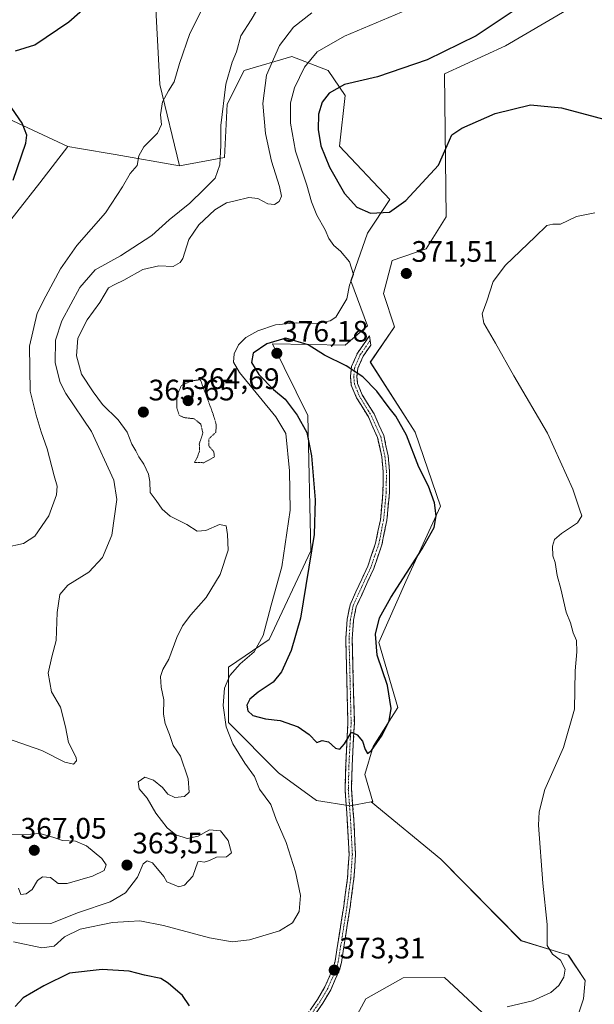
# Model space of a CAD drawing. Units: metres. Extents: x 615675 to 619167, y 4643789 to 4646159.
# Drawn here: x 618606 to 618800, y 4644879 to 4645212 of the extents above; entities that cross this region are included whole.
import ezdxf
from ezdxf.enums import TextEntityAlignment as Align

# ---------------------------------------------------------------- set-up
doc = ezdxf.new("R2010")
doc.units = ezdxf.units.M
doc.header["$MEASUREMENT"] = 0
for name, pattern in [('TRAZO_Y_PUNTO', [1, 0.5, -0.25, 0, -0.25]), ('TRAZOS2', [0.375, 0.25, -0.125]), ('TRAZOSX2', [1.5, 1, -0.5])]:
    doc.linetypes.add(name, pattern=pattern)
for name, color, linetype, lineweight in [('Camino', 19, 'TRAZOSX2', 0), ('Camino Cxs', 19, 'Continuous', 0), ('Camino eje', 19, 'TRAZO_Y_PUNTO', 0), ('Carátula', 7, 'Continuous', 5), ('Cultivos herbáceos CxS', 92, 'Continuous', 0), ('Cultivos leñosos CxS', 92, 'Continuous', 0), ('Curva de nivel maestra', 36, 'Continuous', 30), ('Curva de nivel normal', 36, 'Continuous', 0), ('Curva de nivel normal depresión', 36, 'TRAZOS2', 0), ('Matorral CxS', 135, 'Continuous', 0), ('Punto de cota en terreno', 7, 'Continuous', 0), ('Rótulo de punto de cota en terreno', 19, 'Continuous', 0)]:
    doc.layers.add(name, color=color, linetype=linetype, lineweight=lineweight)
doc.styles.add('Arial', font='txt', dxfattribs={"height": 0.2})

# ---------------------------------------------------------------- blocks, each defined once
blk = doc.blocks.new('*U150')
at = {"layer": 'Cultivos herbáceos CxS', "color": 92, "linetype": 'Continuous', "lineweight": 0}
for points in [[(618651.6345, 4645224.1389, 351.5181), (618653.4807, 4645189.9081, 354.9285), (618660.1187, 4645162.4075, 357.8777), (618660.1187, 4645162.4075, 357.8777), (618638.3073, 4645166.2007, 354.42), (618626.2927, 4645168.2775, 352.4215), (618622.2879, 4645168.9697, 352.0233), (618568.3821, 4645194.0573, 346.4419), (618509.5387, 4645213.8641, 342.3552)], [(618706.3475, 4644850.0645, 371.1235), (618723.1145, 4644880.7489, 371.9358), (618735.7289, 4644887.8907, 371.7262), (618749.6885, 4644887.9965, 371.4486), (618767.1761, 4644871.7521, 368.6882)], [(618794.1725, 4644873.3295, 368.0595), (618796.6465, 4644880.7527, 368.3469), (618797.2651, 4644886.9371, 368.4942), (618791.5345, 4644895.5773, 369.2609), (618775.5917, 4644900.4555, 370.6593), (618748.4405, 4644927.9837, 372.9789), (618724.9285, 4644947.3399, 374.2596), (618725.4361, 4644947.4311, 374.2424), (618722.7037, 4644956.6255, 374.4708), (618725.5489, 4644966.1085, 374.6691), (618733.9299, 4644979.2811, 374.7579), (618727.4467, 4645001.1955, 374.6676), (618736.5717, 4645021.8503, 374.3839), (618748.3201, 4645047.3921, 374.2278), (618739.7755, 4645072.3185, 374.47), (618724.6031, 4645096.0259, 374.0608), (618732.8241, 4645107.9259, 372.4645), (618729.0773, 4645119.1713, 371.7667), (618732.0335, 4645130.3549, 371.5073), (618743.4189, 4645134.3077, 371.9265), (618750.2701, 4645145.1869, 372.3374), (618749.6639, 4645193.4279, 376.4063), (618770.2987, 4645202.8949, 377.3808), (618798.2517, 4645219.4347, 378.6207)]]:
    blk.add_polyline3d(points, dxfattribs=at)
blk = doc.blocks.new('*U168')
at = {"layer": 'Cultivos herbáceos CxS', "color": 92, "linetype": 'Continuous', "lineweight": 0}
for points in [[(618651.63, 4645224.14, 351.52), (618653.48, 4645189.91, 354.93), (618660.12, 4645162.41, 357.88)], [(618798.25, 4645219.43, 378.62), (618770.3, 4645202.89, 377.38), (618749.66, 4645193.43, 376.41), (618750.27, 4645145.19, 372.34), (618743.42, 4645134.31, 371.93), (618732.03, 4645130.35, 371.51), (618729.08, 4645119.17, 371.77), (618732.82, 4645107.93, 372.46), (618724.6, 4645096.03, 374.06), (618739.78, 4645072.32, 374.47), (618748.32, 4645047.39, 374.23), (618736.57, 4645021.85, 374.38), (618727.45, 4645001.2, 374.67), (618733.93, 4644979.28, 374.76), (618725.55, 4644966.11, 374.67), (618722.7, 4644956.63, 374.47), (618725.44, 4644947.43, 374.24), (618724.93, 4644947.34, 374.26)]]:
    blk.add_polyline3d(points, dxfattribs=at)
blk = doc.blocks.new('*U179')
at = {"layer": 'Matorral CxS', "color": 135, "linetype": 'Continuous', "lineweight": 0}
for points in [[(618651.63, 4645224.14, 351.52), (618653.48, 4645189.91, 354.93), (618660.12, 4645162.41, 357.88)], [(618798.25, 4645219.43, 378.62), (618770.3, 4645202.89, 377.38), (618749.66, 4645193.43, 376.41), (618750.27, 4645145.19, 372.34), (618743.42, 4645134.31, 371.93), (618732.03, 4645130.35, 371.51), (618729.08, 4645119.17, 371.77), (618732.82, 4645107.93, 372.46), (618724.6, 4645096.03, 374.06), (618739.78, 4645072.32, 374.47), (618748.32, 4645047.39, 374.23), (618736.57, 4645021.85, 374.38), (618727.45, 4645001.2, 374.67), (618733.93, 4644979.28, 374.76), (618725.55, 4644966.11, 374.67), (618722.7, 4644956.63, 374.47), (618725.44, 4644947.43, 374.24), (618724.93, 4644947.34, 374.26)]]:
    blk.add_polyline3d(points, dxfattribs=at)
blk = doc.blocks.new('*U183')
at = {"layer": 'Curva de nivel normal', "color": 36, "linetype": 'Continuous', "lineweight": 0}
blk.add_polyline3d([(618601.57, 4644968.94, 360), (618613.57, 4644964.76, 360), (618621.34, 4644960.79, 360), (618624.27, 4644960.12, 360), (618625.28, 4644961.29, 360), (618625.19, 4644962.4, 360), (618622.55, 4644967.41, 360), (618621.58, 4644972.69, 360), (618619.84, 4644979.4, 360), (618616.86, 4644984.6, 360), (618615.71, 4644990.87, 360), (618616.92, 4644996.43, 360), (618618.41, 4645001.93, 360), (618618.7, 4645011.34, 360), (618619.65, 4645017.49, 360), (618622.39, 4645020.62, 360), (618629.41, 4645025.04, 360), (618634.11, 4645029.94, 360), (618637.18, 4645037.57, 360), (618638.92, 4645049.6, 360), (618637.94, 4645056.12, 360), (618630.32, 4645072.61, 360), (618621.63, 4645085.38, 360), (618619.74, 4645089.18, 360), (618618.06, 4645095.77, 360), (618618.15, 4645103.45, 360), (618620.31, 4645109.94, 360), (618626.37, 4645121.21, 360), (618631.56, 4645127.17, 360), (618640.15, 4645131.92, 360), (618650.7, 4645138.78, 360), (618656.63, 4645144.1, 360), (618663.6, 4645149.76, 360), (618668.34, 4645154.35, 360), (618672.16, 4645158.18, 360), (618673.78, 4645162.76, 360), (618674.05, 4645169.28, 360), (618674.08, 4645176, 360), (618675.8, 4645190, 360), (618677.92, 4645197.44, 360), (618679.39, 4645200.87, 360), (618680.81, 4645206.35, 360), (618684.27, 4645211.75, 360), (618687.94, 4645217.77, 360)], dxfattribs=at)
blk = doc.blocks.new('*U187')
at = {"layer": 'Curva de nivel normal', "color": 36, "linetype": 'Continuous', "lineweight": 0}
blk.add_polyline3d([(618668.8, 4645217.37, 355), (618663.62, 4645207.16, 355), (618660.09, 4645196.97, 355), (618658.32, 4645190.78, 355), (618656.32, 4645187.78, 355), (618654.32, 4645183.98, 355), (618653.7, 4645179.57, 355), (618654.03, 4645176.31, 355), (618652.61, 4645173.44, 355), (618648.09, 4645168.78, 355), (618646.35, 4645165.78, 355), (618645.81, 4645162.44, 355), (618643.38, 4645159.78, 355), (618640.87, 4645155.3, 355), (618635.09, 4645146.54, 355), (618625.42, 4645135.4, 355), (618619.89, 4645127.62, 355), (618614.94, 4645118.32, 355), (618612.01, 4645112.58, 355), (618609.4, 4645101.38, 355), (618609.66, 4645086.19, 355), (618611.62, 4645078.12, 355), (618613.3, 4645072.45, 355), (618615.35, 4645066.74, 355), (618617.69, 4645057.61, 355), (618618.77, 4645054.08, 355), (618618.55, 4645051.12, 355), (618615.93, 4645044.12, 355), (618611.17, 4645037.23, 355), (618607.32, 4645034.77, 355), (618601.19, 4645033.4, 355)], dxfattribs=at)
blk = doc.blocks.new('*U190')
at = {"layer": 'Curva de nivel normal', "color": 36, "linetype": 'Continuous', "lineweight": 0}
blk.add_polyline3d([(618601.6, 4644906.79, 365), (618606.15, 4644906.12, 365), (618616.58, 4644906.31, 365), (618625.96, 4644909.96, 365), (618636.63, 4644913.63, 365), (618641.89, 4644916.63, 365), (618645.84, 4644921.98, 365), (618647.85, 4644926.44, 365), (618649.15, 4644927.4, 365), (618650.93, 4644926.74, 365), (618654.81, 4644922.12, 365), (618655.81, 4644920.31, 365), (618659.82, 4644918.63, 365), (618661.76, 4644919.19, 365), (618664.56, 4644922.3, 365), (618666.24, 4644927.06, 365), (618667.21, 4644927.22, 365), (618668.42, 4644926.99, 365), (618670.27, 4644927.59, 365), (618672.6, 4644928.64, 365), (618675.94, 4644928.8, 365), (618677.67, 4644930.19, 365), (618676.54, 4644934.29, 365), (618674, 4644937.6, 365), (618670.27, 4644937.95, 365), (618666.35, 4644935.76, 365), (618662.64, 4644935.02, 365), (618658.81, 4644936.28, 365), (618655.89, 4644938.56, 365), (618652.13, 4644943.6, 365), (618649.16, 4644948.68, 365), (618646.51, 4644951.8, 365), (618646.15, 4644954.11, 365), (618648.32, 4644955.71, 365), (618651.3, 4644954.76, 365), (618654.36, 4644952.22, 365), (618656.14, 4644949.97, 365), (618658.55, 4644948.82, 365), (618661.82, 4644949.18, 365), (618663.33, 4644950.62, 365), (618663.01, 4644955.12, 365), (618660.46, 4644962.79, 365), (618657.95, 4644966.45, 365), (618656.69, 4644970.12, 365), (618655.21, 4644973.84, 365), (618654.72, 4644976.99, 365), (618654.78, 4644981.84, 365), (618653.94, 4644986.12, 365), (618653.69, 4644989.79, 365), (618654.46, 4644992.16, 365), (618656.46, 4644995.63, 365), (618659.18, 4645002.94, 365), (618661.08, 4645006.91, 365), (618663.87, 4645010.57, 365), (618669.16, 4645016.45, 365), (618673.86, 4645024.29, 365), (618676.55, 4645032.46, 365), (618676.3, 4645037.79, 365), (618675.9, 4645040.71, 365), (618673.6, 4645041.1, 365), (618668.94, 4645039.09, 365), (618666.11, 4645038.83, 365), (618662.59, 4645041.17, 365), (618656.96, 4645043.94, 365), (618654.18, 4645046.3, 365), (618652.16, 4645049.25, 365), (618650.2, 4645051.95, 365), (618650.11, 4645055.62, 365), (618649.64, 4645058.16, 365), (618647.99, 4645061.51, 365), (618646.32, 4645063.96, 365), (618645.36, 4645066.04, 365), (618644, 4645068.31, 365), (618642.45, 4645072.33, 365), (618639.37, 4645076.52, 365), (618634.08, 4645081.66, 365), (618630.93, 4645085.96, 365), (618626.94, 4645091.98, 365), (618625.25, 4645098.12, 365), (618625.74, 4645104.17, 365), (618628.83, 4645110.31, 365), (618633.15, 4645116.17, 365), (618636.14, 4645121.12, 365), (618638.27, 4645122.28, 365), (618641.27, 4645123.74, 365), (618647.74, 4645127.3, 365), (618653.14, 4645128.57, 365), (618657.93, 4645128.38, 365), (618660.29, 4645129.65, 365), (618661.18, 4645131.06, 365), (618663.29, 4645137.44, 365), (618666.6, 4645142.44, 365), (618672.01, 4645147.46, 365), (618675.96, 4645149.88, 365), (618678.93, 4645150.56, 365), (618683.56, 4645151.69, 365), (618686.59, 4645151.3, 365), (618689.94, 4645149.57, 365), (618692.22, 4645149.34, 365), (618693.82, 4645150.29, 365), (618694.58, 4645152.11, 365), (618693.94, 4645155.44, 365), (618691.15, 4645163.92, 365), (618689.21, 4645173.29, 365), (618688.31, 4645183.48, 365), (618689.49, 4645193.03, 365), (618693.86, 4645203.07, 365), (618698.61, 4645209.31, 365), (618704.84, 4645214.07, 365)], dxfattribs=at)
blk = doc.blocks.new('*U194')
at = {"layer": 'Curva de nivel maestra', "color": 36, "linetype": 'Continuous', "lineweight": 30}
for points in [[(618603.83, 4645157.49, 350), (618608.1, 4645170.06, 350), (618608.53, 4645172.78, 350), (618606.95, 4645176.85, 350), (618600.95, 4645185.5, 350)], [(618604.6, 4645201.27, 350), (618611.22, 4645203.23, 350), (618622.66, 4645211.11, 350), (618638.58, 4645225.16, 350)]]:
    blk.add_polyline3d(points, dxfattribs=at)
blk = doc.blocks.new('5PATER')
at = {"layer": 'Carátula', "linetype": 'Continuous', "lineweight": 5}
h = blk.add_hatch(color=250, dxfattribs=at)
edge = h.paths.add_edge_path()
edge.add_ellipse((0, 0.01), major_axis=(-1.33, -1.34), ratio=0.999422, start_angle=0, end_angle=360)

msp = doc.modelspace()

# ---------------------------------------------------------------- linework, layer by layer
at = {"layer": 'Camino', "color": 19, "linetype": 'TRAZOSX2', "lineweight": 0}
for points in [[(618699.96, 4644870.8), (618706.73, 4644880.53), (618709.26, 4644884.83), (618712.17, 4644891.51), (618712.67, 4644893.51), (618715.61, 4644912.1), (618716.87, 4644921.53), (618717.44, 4644929.7), (618716.81, 4644941.23), (618716.63, 4644943.79), (618716.07, 4644951.6), (618716.27, 4644959.69), (618717.02, 4644974.08), (618716.3, 4645002.49), (618716.77, 4645009.12), (618717.73, 4645014.02), (618723.72, 4645027.03), (618726.38, 4645034.79), (618728, 4645042.76), (618728.88, 4645052.02), (618728.95, 4645059.02), (618728.46, 4645063.99), (618727.06, 4645070.5), (618723.93, 4645077.49), (618719.92, 4645084), (618718.15, 4645088.28), (618717.9, 4645091.25), (618718.28, 4645094.58), (618720.26, 4645099.09), (618724.27, 4645104.87), (618724.52, 4645103.31)], [(618724.52, 4645103.31), (618724.76, 4645101.75), (618722.17, 4645098.02), (618720.41, 4645094), (618720.09, 4645091.22), (618720.3, 4645088.8), (618721.87, 4645084.99), (618725.86, 4645078.51), (618729.15, 4645071.18), (618730.62, 4645064.32), (618731.13, 4645059.11), (618731.06, 4645051.9), (618730.16, 4645042.44), (618728.49, 4645034.22), (618725.74, 4645026.22), (618719.82, 4645013.35), (618718.93, 4645008.83), (618718.49, 4645002.44), (618719.2, 4644974.05), (618718.45, 4644959.6), (618718.28, 4644953.04), (618718.25, 4644951.65), (618718.99, 4644941.36), (618719.62, 4644929.68), (618719.04, 4644921.31), (618717.76, 4644911.79), (618714.8, 4644893.07), (618714.25, 4644890.8), (618711.2, 4644883.83), (618708.56, 4644879.35), (618701.77, 4644869.59)]]:
    msp.add_lwpolyline(points, dxfattribs=at)
at = {"layer": 'Camino Cxs', "color": 19, "linetype": 'Continuous', "lineweight": 0}
msp.add_polyline3d([(618704.47, 4644877.29, 372.96), (618706.73, 4644880.53, 372.97), (618709.26, 4644884.83, 373.06), (618710.72, 4644888.17, 373.13), (618712.17, 4644891.51, 373.2), (618712.67, 4644893.51, 373.25), (618713.41, 4644898.16, 373.09), (618714.14, 4644902.81, 373.01), (618714.88, 4644907.45, 373.06), (618715.61, 4644912.1, 373.29), (618716.24, 4644916.82, 373.66), (618716.87, 4644921.53, 374.03), (618717.16, 4644925.62, 374.33), (618717.44, 4644929.7, 374.61), (618717.23, 4644933.54, 374.78), (618717.02, 4644937.39, 374.86), (618716.81, 4644941.23, 374.89), (618716.63, 4644943.79, 374.89), (618716.35, 4644947.7, 374.89), (618716.07, 4644951.6, 374.86), (618716.17, 4644955.65, 374.84), (618716.27, 4644959.69, 374.85), (618716.52, 4644964.49, 374.89), (618716.77, 4644969.28, 374.98), (618717.02, 4644974.08, 375.09), (618716.9, 4644978.82, 375.2), (618716.78, 4644983.55, 375.21), (618716.66, 4644988.29, 375.23), (618716.54, 4644993.02, 375.26), (618716.42, 4644997.76, 375.38), (618716.3, 4645002.49, 375.47), (618716.54, 4645005.81, 375.5), (618716.77, 4645009.12, 375.54), (618717.73, 4645014.02, 375.62), (618719.73, 4645018.36, 375.67), (618721.72, 4645022.69, 375.7), (618723.72, 4645027.03, 375.72), (618725.05, 4645030.91, 375.73), (618726.38, 4645034.79, 375.72), (618727.19, 4645038.78, 375.73), (618728, 4645042.76, 375.77), (618728.44, 4645047.39, 375.77), (618728.88, 4645052.02, 375.71), (618728.92, 4645055.52, 375.65), (618728.95, 4645059.02, 375.59), (618728.46, 4645063.99, 375.51), (618727.76, 4645067.25, 375.45), (618727.06, 4645070.5, 375.41), (618725.5, 4645074, 375.43), (618723.93, 4645077.49, 375.4), (618721.93, 4645080.75, 375.35), (618719.92, 4645084, 375.33), (618718.15, 4645088.28, 375.27), (618717.9, 4645091.25, 375.08), (618718.28, 4645094.58, 374.74), (618720.26, 4645099.09, 373.93), (618722.27, 4645101.98, 373.36), (618724.27, 4645104.87, 372.85), (618724.76, 4645101.75, 373.24), (618722.17, 4645098.02, 373.88), (618720.41, 4645094, 374.58), (618720.09, 4645091.22, 374.93), (618720.3, 4645088.8, 375.19), (618721.87, 4645084.99, 375.22), (618723.87, 4645081.75, 375.29), (618725.86, 4645078.51, 375.32), (618727.51, 4645074.85, 375.35), (618729.15, 4645071.18, 375.36), (618729.89, 4645067.75, 375.36), (618730.62, 4645064.32, 375.38), (618730.88, 4645061.72, 375.41), (618731.13, 4645059.11, 375.45), (618731.1, 4645055.51, 375.55), (618731.06, 4645051.9, 375.63), (618730.61, 4645047.17, 375.7), (618730.16, 4645042.44, 375.69), (618729.33, 4645038.33, 375.65), (618728.49, 4645034.22, 375.62), (618727.12, 4645030.22, 375.62), (618725.74, 4645026.22, 375.61), (618723.77, 4645021.93, 375.59), (618721.79, 4645017.64, 375.58), (618719.82, 4645013.35, 375.55), (618718.93, 4645008.83, 375.46), (618718.71, 4645005.64, 375.44), (618718.49, 4645002.44, 375.42), (618718.61, 4644997.71, 375.37), (618718.73, 4644992.98, 375.26), (618718.85, 4644988.25, 375.19), (618718.96, 4644983.51, 375.19), (618719.08, 4644978.78, 375.16), (618719.2, 4644974.05, 375.08), (618718.95, 4644969.23, 374.98), (618718.7, 4644964.42, 374.89), (618718.45, 4644959.6, 374.82), (618718.37, 4644956.32, 374.79), (618718.28, 4644953.04, 374.77), (618718.25, 4644951.65, 374.77), (618718.5, 4644948.22, 374.75), (618718.74, 4644944.79, 374.75), (618718.99, 4644941.36, 374.79), (618719.2, 4644937.47, 374.84), (618719.41, 4644933.57, 374.82), (618719.62, 4644929.68, 374.67), (618719.33, 4644925.5, 374.42), (618719.04, 4644921.31, 374.14), (618718.4, 4644916.55, 373.83), (618717.76, 4644911.79, 373.56), (618717.02, 4644907.11, 373.35), (618716.28, 4644902.43, 373.23), (618715.54, 4644897.75, 373.25), (618714.8, 4644893.07, 373.33), (618714.25, 4644890.8, 373.24), (618712.73, 4644887.32, 373.12), (618711.2, 4644883.83, 373.02), (618709.88, 4644881.59, 372.98), (618708.56, 4644879.35, 372.93), (618706.3, 4644876.1, 372.88)], dxfattribs=at)
at = {"layer": 'Camino eje', "color": 19, "linetype": 'TRAZO_Y_PUNTO', "lineweight": 0}
msp.add_lwpolyline([(618724.52, 4645103.31), (618721.22, 4645098.56), (618720.34, 4645096.55), (618719.35, 4645094.29), (618719, 4645091.24), (618719.1, 4645090.03), (618719.23, 4645088.54), (618720.11, 4645086.4), (618720.9, 4645084.5), (618724.9, 4645078), (618726.46, 4645074.51), (618728.11, 4645070.84), (618728.84, 4645067.41), (618729.54, 4645064.16), (618730.04, 4645059.07), (618729.97, 4645051.96), (618729.08, 4645042.6), (618727.44, 4645034.51), (618726.06, 4645030.51), (618724.73, 4645026.63), (618721.77, 4645020.19), (618718.78, 4645013.69), (618718.3, 4645011.24), (618717.85, 4645008.98), (618717.62, 4645005.66), (618717.4, 4645002.47), (618717.76, 4644988.26), (618718.11, 4644974.07), (618717.36, 4644959.65), (618717.28, 4644956.37), (618717.18, 4644952.32), (618717.16, 4644951.63), (618717.81, 4644942.58), (618717.9, 4644941.3), (618718.22, 4644935.53), (618718.53, 4644929.69), (618717.96, 4644921.42), (618717.32, 4644916.66), (618716.69, 4644911.95), (618713.74, 4644893.29), (618713.49, 4644892.29), (618713.21, 4644891.16), (618711.69, 4644887.67), (618710.23, 4644884.33), (618707.65, 4644879.94), (618700.87, 4644870.2)], dxfattribs=at)
at = {"layer": 'Cultivos herbáceos CxS', "color": 92, "linetype": 'Continuous', "lineweight": 0}
for points in [[(618634.9, 4645386.14, 344.5), (618634.23, 4645385.79, 344.48), (618634.24, 4645385.79, 344.48), (618566.22, 4645296.99, 343.08), (618530.32, 4645247.87, 343.52), (618509.54, 4645213.86, 342.36), (618568.38, 4645194.06, 346.44), (618622.29, 4645168.97, 352.02)], [(618622.29, 4645168.97, 352.02), (618626.29, 4645168.28, 352.42), (618638.31, 4645166.2, 354.42), (618660.12, 4645162.41, 357.88)], [(618794.17, 4644873.33, 368.06), (618796.65, 4644880.75, 368.35), (618797.27, 4644886.94, 368.49), (618791.53, 4644895.58, 369.26), (618775.59, 4644900.46, 370.66), (618748.44, 4644927.98, 372.98), (618724.93, 4644947.34, 374.26)], [(618706.35, 4644850.06, 371.12), (618723.11, 4644880.75, 371.94), (618735.73, 4644887.89, 371.73), (618749.69, 4644888, 371.45), (618767.18, 4644871.75, 368.69)]]:
    msp.add_polyline3d(points, dxfattribs=at)
at = {"layer": 'Cultivos leñosos CxS', "color": 92, "linetype": 'Continuous', "lineweight": 0}
for points in [[(618509.54, 4645213.86, 342.36), (618568.38, 4645194.06, 346.44), (618622.29, 4645168.97, 352.02), (618612.91, 4645156.66, 351.53), (618597.25, 4645136.85, 350.19), (618582.26, 4645116.86, 349.79), (618553.53, 4645086.87, 348.25), (618547.28, 4645061.88, 349.12), (618548.53, 4645048.13, 349.55), (618548.53, 4645048.13, 349.55), (618454.08, 4645091.93, 344.49), (618445.09, 4645099.87, 344.34), (618433.68, 4645108.76, 342.54), (618416.79, 4645094.18, 342.2), (618373.22, 4645410.33, 333.07)], [(618634.9, 4645386.14, 344.5), (618634.23, 4645385.79, 344.48), (618634.24, 4645385.79, 344.48), (618566.22, 4645296.99, 343.08), (618530.32, 4645247.87, 343.52), (618509.54, 4645213.86, 342.36), (618568.38, 4645194.06, 346.44), (618622.29, 4645168.97, 352.02)], [(618622.29, 4645168.97, 352.02), (618612.91, 4645156.66, 351.53), (618597.25, 4645136.85, 350.19), (618582.26, 4645116.86, 349.79), (618553.53, 4645086.87, 348.25), (618547.28, 4645061.88, 349.12), (618548.53, 4645048.13, 349.55)]]:
    msp.add_polyline3d(points, dxfattribs=at)
at = {"layer": 'Curva de nivel maestra', "color": 36, "linetype": 'Continuous', "lineweight": 30}
for points in [[(618772.92, 4645214.61, 375), (618760.36, 4645206.28, 375), (618743.82, 4645198.21, 375), (618727.04, 4645192.46, 375), (618715.88, 4645189.85, 375), (618710.68, 4645187, 375), (618708.31, 4645183.92, 375), (618707.05, 4645179.86, 375), (618706.92, 4645174.66, 375), (618707.91, 4645169.16, 375), (618710.83, 4645161.94, 375), (618715.88, 4645153.07, 375), (618720.03, 4645148.39, 375), (618724.67, 4645146.36, 375), (618731.12, 4645146.76, 375), (618736.59, 4645150.62, 375), (618747.67, 4645162.56, 375), (618750.53, 4645169.29, 375), (618752.2, 4645172.9, 375), (618755.5, 4645175.08, 375), (618766.79, 4645180.09, 375), (618778.78, 4645182.95, 375), (618789.25, 4645182.02, 375), (618811.98, 4645175.87, 375)], [(618723.64, 4644963.74, 375), (618724.96, 4644964.69, 375), (618728.57, 4644969.87, 375), (618730.99, 4644974.79, 375), (618731.62, 4644978.96, 375), (618730.38, 4644986.76, 375), (618726.91, 4644997, 375), (618726.31, 4645004.09, 375), (618727.69, 4645009.62, 375), (618731.54, 4645016.47, 375), (618742.17, 4645032.96, 375), (618746.13, 4645040.12, 375), (618746.83, 4645044.12, 375), (618746.28, 4645048.48, 375), (618744.26, 4645054.06, 375), (618741.04, 4645060.56, 375), (618736.79, 4645071.3, 375), (618733.27, 4645077.78, 375), (618731.02, 4645080.54, 375), (618726.8, 4645086.17, 375), (618722.12, 4645091.04, 375), (618716.4, 4645094.76, 375), (618709.09, 4645098.36, 375), (618703.6, 4645101.91, 375), (618696.06, 4645104.12, 375), (618689.59, 4645102.22, 375), (618685.03, 4645099.11, 375), (618684.42, 4645095.88, 375), (618686.9, 4645091.79, 375), (618691.86, 4645086.83, 375), (618695.77, 4645083.46, 375), (618699.89, 4645078.12, 375), (618703.08, 4645072.19, 375), (618704.74, 4645064.4, 375), (618705.93, 4645049.5, 375), (618705.57, 4645037.78, 375), (618701.03, 4645009.45, 375), (618697.88, 4644998.5, 375), (618694.6, 4644991.29, 375), (618691.77, 4644987.83, 375), (618686.73, 4644984.45, 375), (618683.9, 4644982.12, 375), (618682.82, 4644980.12, 375), (618683.14, 4644978.2, 375), (618684.9, 4644976.61, 375), (618689.18, 4644975.45, 375), (618694.07, 4644974.92, 375), (618700.2, 4644972.72, 375), (618703.93, 4644970.12, 375), (618706.5, 4644967.47, 375), (618708.27, 4644968.14, 375), (618710.41, 4644967.64, 375), (618712.84, 4644965.49, 375), (618714.29, 4644965.15, 375), (618715.82, 4644966.96, 375), (618718.27, 4644970.91, 375), (618720.18, 4644970.02, 375), (618722, 4644967.86, 375), (618722.91, 4644965.1, 375), (618723.64, 4644963.74, 375)], [(618663.44, 4644878.4, 375), (618661.08, 4644881.93, 375), (618656.27, 4644886.12, 375), (618653.82, 4644887.62, 375), (618648.28, 4644888.82, 375), (618643.03, 4644890.14, 375), (618633.94, 4644890.66, 375), (618622.94, 4644889.46, 375), (618614.27, 4644885.24, 375), (618607.27, 4644881.14, 375), (618604.52, 4644878.25, 375)]]:
    msp.add_polyline3d(points, dxfattribs=at)
at = {"layer": 'Curva de nivel normal', "color": 36, "linetype": 'Continuous', "lineweight": 0}
for points in [[(618737.24, 4645215.18, 370), (618715.84, 4645206.19, 370), (618706.6, 4645200.92, 370), (618702.3, 4645195.69, 370), (618698.92, 4645188.8, 370), (618697.6, 4645183.63, 370), (618697.6, 4645176.84, 370), (618699.31, 4645167.29, 370), (618703.11, 4645155.82, 370), (618704.68, 4645150.25, 370), (618706.5, 4645145.74, 370), (618709.33, 4645140.72, 370), (618710.54, 4645137.84, 370), (618712.27, 4645135.5, 370), (618714.54, 4645133.56, 370), (618717.55, 4645129.98, 370), (618718.9, 4645125.68, 370), (618717.57, 4645122.01, 370), (618716.63, 4645117.45, 370), (618712.9, 4645111.22, 370), (618711.04, 4645110, 370), (618706.77, 4645109.12, 370), (618699.71, 4645109.34, 370), (618692.52, 4645108.59, 370), (618686.6, 4645106.57, 370), (618682.54, 4645104.3, 370), (618680.04, 4645101.9, 370), (618678.52, 4645098.78, 370), (618678.36, 4645095.97, 370), (618680.34, 4645092.52, 370), (618692.67, 4645077.59, 370), (618696, 4645071.85, 370)], [(618770.9, 4644878.1, 370), (618779.46, 4644880.16, 370), (618785.57, 4644882.89, 370), (618788.27, 4644885.25, 370), (618790.02, 4644888.17, 370), (618790.42, 4644890.84, 370), (618788.86, 4644893.83, 370), (618786.18, 4644895.95, 370), (618784.43, 4644898.85, 370), (618784.4, 4644905.87, 370), (618782.9, 4644919.89, 370), (618781.5, 4644939.45, 370), (618781.63, 4644944.05, 370), (618783.54, 4644951.52, 370), (618789.9, 4644965.71, 370), (618793.64, 4644978.73, 370), (618793.87, 4644991.63, 370), (618794.44, 4644998.04, 370), (618794.29, 4645001.94, 370), (618793.2, 4645004.51, 370), (618792.24, 4645007.85, 370), (618790.82, 4645011.56, 370), (618788.95, 4645019.35, 370), (618787.72, 4645023.9, 370), (618787.06, 4645028.26, 370), (618786.31, 4645030.6, 370), (618786.17, 4645033.79, 370), (618786.83, 4645036.02, 370), (618789.27, 4645038.06, 370), (618794.66, 4645041.7, 370), (618796.1, 4645044.02, 370), (618795.43, 4645045.94, 370), (618793.09, 4645053.1, 370), (618784.52, 4645072.04, 370), (618773.09, 4645091.44, 370), (618766.88, 4645102.41, 370), (618762.94, 4645109.22, 370), (618762.42, 4645112.4, 370), (618764.02, 4645116.58, 370), (618766.14, 4645123.24, 370), (618770.25, 4645128.81, 370), (618780.27, 4645138.37, 370), (618784.27, 4645142.24, 370), (618786.27, 4645142.7, 370), (618788.94, 4645142.71, 370), (618794.27, 4645145.3, 370), (618800.52, 4645146.44, 370)], [(618696, 4645071.85, 370), (618697.32, 4645059.27, 370), (618697.46, 4645045.97, 370), (618694.74, 4645026.82, 370), (618691.13, 4645013.92, 370), (618688.4, 4645003.58, 370), (618685.28, 4644998.13, 370), (618680.62, 4644994.03, 370), (618677.15, 4644990.1, 370), (618675.27, 4644985.83, 370), (618674.83, 4644979.97, 370), (618675.88, 4644972.74, 370), (618678.13, 4644967.01, 370), (618682.14, 4644960.44, 370), (618685.46, 4644955.92, 370), (618687.13, 4644951.72, 370), (618690.93, 4644946.44, 370), (618692.75, 4644941.44, 370), (618696.11, 4644933.6, 370), (618699.26, 4644923.77, 370), (618700.97, 4644915.72, 370), (618700.52, 4644910.32, 370), (618698.28, 4644906.54, 370), (618693.92, 4644903.81, 370), (618683.81, 4644900.75, 370), (618677.88, 4644900.06, 370), (618670.24, 4644901.47, 370), (618654.69, 4644905.64, 370), (618646.72, 4644907.16, 370), (618642.92, 4644906.98, 370), (618637.46, 4644906.57, 370), (618626.56, 4644904.29, 370), (618621.18, 4644901.79, 370), (618617.77, 4644898.65, 370), (618613.6, 4644897.99, 370), (618603.94, 4644900.08, 370)], [(618606.51, 4644916.02, 365), (618608.27, 4644916.3, 365), (618610.27, 4644917.81, 365), (618612.14, 4644920.77, 365), (618613.76, 4644922.02, 365), (618616.47, 4644921.79, 365), (618619.09, 4644919.8, 365), (618622.13, 4644919.82, 365), (618630.73, 4644922.22, 365), (618634.68, 4644924.18, 365), (618635.29, 4644926.14, 365), (618633.82, 4644928.2, 365), (618628.65, 4644932.5, 365), (618624.93, 4644934.13, 365), (618620.52, 4644934.28, 365), (618617.26, 4644935.44, 365), (618612.89, 4644936.69, 365), (618606.78, 4644936.2, 365), (618602.6, 4644936.39, 365)], [(618605.65, 4644918.26, 365), (618606.51, 4644916.02, 365)]]:
    msp.add_polyline3d(points, dxfattribs=at)
at = {"layer": 'Curva de nivel normal depresión', "color": 36, "linetype": 'TRAZOS2', "lineweight": 0}
msp.add_polyline3d([(618668.32, 4645062.03, 365), (618671.89, 4645063.96, 365), (618671.68, 4645065.77, 365), (618670.01, 4645067.68, 365), (618669.96, 4645070.03, 365), (618672.35, 4645072.29, 365), (618672.53, 4645074.8, 365), (618671.42, 4645078.57, 365), (618667.13, 4645090.12, 365), (618664.1, 4645089.63, 365), (618660.72, 4645088.15, 365), (618659.23, 4645084.69, 365), (618659.23, 4645080.52, 365), (618660.01, 4645078.05, 365), (618661.74, 4645077.26, 365), (618665.03, 4645076.88, 365), (618667.28, 4645075.08, 365), (618668, 4645071.98, 365), (618666.78, 4645068.45, 365), (618666.9, 4645066.04, 365), (618666.06, 4645063.76, 365), (618665.11, 4645062.12, 365), (618668.32, 4645062.03, 365)], dxfattribs=at)
at = {"layer": 'Matorral CxS', "color": 135, "linetype": 'Continuous', "lineweight": 0}
for points in [[(618798.25, 4645219.43, 378.62), (618770.3, 4645202.89, 377.38), (618749.66, 4645193.43, 376.41), (618750.27, 4645145.19, 372.34), (618743.42, 4645134.31, 371.93), (618732.03, 4645130.35, 371.51), (618729.08, 4645119.17, 371.77), (618732.82, 4645107.93, 372.46), (618724.6, 4645096.03, 374.06), (618739.78, 4645072.32, 374.47), (618748.32, 4645047.39, 374.23), (618736.57, 4645021.85, 374.38), (618727.45, 4645001.2, 374.67), (618733.93, 4644979.28, 374.76), (618725.55, 4644966.11, 374.67), (618722.7, 4644956.63, 374.47), (618725.44, 4644947.43, 374.24), (618724.93, 4644947.34, 374.26), (618717.83, 4644946.07, 374.85), (618717.83, 4644946.07, 374.85), (618706.37, 4644947.83, 374.33), (618693.55, 4644957.19, 372.76), (618676.61, 4644974.22, 372.31), (618676.61, 4644992.96, 371.31), (618690.45, 4645002.22, 373.21), (618704.49, 4645032.29, 375.46), (618703.47, 4645077.94, 375.75), (618703.46, 4645077.95, 375.75), (618691.5, 4645102.18, 376.16), (618716.07, 4645101.72, 374.19), (618723.65, 4645108.35, 372.81), (618717.97, 4645123.53, 370.5), (618723.66, 4645139.65, 372.36), (618731.24, 4645151.03, 375.03), (618714.17, 4645169.05, 377.46), (618716.07, 4645186.11, 377.03), (618710.38, 4645194.65, 373.92), (618698.05, 4645199.39, 369.23), (618681.93, 4645194.65, 362.89), (618676.24, 4645183.27, 361.41), (618675.29, 4645165.25, 361.5), (618660.12, 4645162.41, 357.88), (618653.48, 4645189.91, 354.93), (618651.63, 4645224.14, 351.52)], [(618597.25, 4645136.85, 350.19), (618612.91, 4645156.66, 351.53), (618622.29, 4645168.97, 352.02), (618626.29, 4645168.28, 352.42), (618638.31, 4645166.2, 354.42), (618660.12, 4645162.41, 357.88), (618675.29, 4645165.25, 361.5), (618676.24, 4645183.27, 361.41), (618681.93, 4645194.65, 362.89), (618698.05, 4645199.39, 369.23), (618710.38, 4645194.65, 373.92), (618716.07, 4645186.11, 377.03), (618714.17, 4645169.05, 377.46), (618731.24, 4645151.03, 375.03), (618723.66, 4645139.65, 372.36), (618717.97, 4645123.53, 370.5), (618723.65, 4645108.35, 372.81), (618716.07, 4645101.72, 374.19), (618691.5, 4645102.18, 376.16), (618703.46, 4645077.95, 375.75), (618703.47, 4645077.94, 375.75), (618704.49, 4645032.29, 375.46), (618690.45, 4645002.22, 373.21), (618676.61, 4644992.96, 371.31), (618676.61, 4644974.22, 372.31), (618693.55, 4644957.19, 372.76), (618706.37, 4644947.83, 374.33), (618717.83, 4644946.07, 374.85), (618724.93, 4644947.34, 374.26), (618748.44, 4644927.98, 372.98), (618775.59, 4644900.46, 370.66), (618791.53, 4644895.58, 369.26), (618797.27, 4644886.94, 368.49), (618796.65, 4644880.75, 368.35), (618794.17, 4644873.33, 368.06)], [(618724.93, 4644947.34, 374.26), (618717.83, 4644946.07, 374.85), (618706.37, 4644947.83, 374.33), (618693.55, 4644957.19, 372.76), (618676.61, 4644974.22, 372.31), (618676.61, 4644992.96, 371.31), (618690.45, 4645002.22, 373.21), (618704.49, 4645032.29, 375.46), (618703.47, 4645077.94, 375.75), (618703.46, 4645077.95, 375.75), (618691.5, 4645102.18, 376.16), (618716.07, 4645101.72, 374.19), (618723.65, 4645108.35, 372.81), (618717.97, 4645123.53, 370.5), (618723.66, 4645139.65, 372.36), (618731.24, 4645151.03, 375.03), (618714.17, 4645169.05, 377.46), (618716.07, 4645186.11, 377.03), (618710.38, 4645194.65, 373.92), (618698.05, 4645199.39, 369.23), (618681.93, 4645194.65, 362.89), (618676.24, 4645183.27, 361.41), (618675.29, 4645165.25, 361.5), (618660.12, 4645162.41, 357.88)], [(618724.93, 4644947.34, 374.26), (618717.83, 4644946.07, 374.85), (618706.37, 4644947.83, 374.33), (618693.55, 4644957.19, 372.76), (618676.61, 4644974.22, 372.31), (618676.61, 4644992.96, 371.31), (618690.45, 4645002.22, 373.21), (618704.49, 4645032.29, 375.46), (618703.47, 4645077.94, 375.75), (618703.46, 4645077.95, 375.75), (618691.5, 4645102.18, 376.16), (618716.07, 4645101.72, 374.19), (618723.65, 4645108.35, 372.81), (618717.97, 4645123.53, 370.5), (618723.66, 4645139.65, 372.36), (618731.24, 4645151.03, 375.03), (618714.17, 4645169.05, 377.46), (618716.07, 4645186.11, 377.03), (618710.38, 4645194.65, 373.92), (618698.05, 4645199.39, 369.23), (618681.93, 4645194.65, 362.89), (618676.24, 4645183.27, 361.41), (618675.29, 4645165.25, 361.5), (618660.12, 4645162.41, 357.88)], [(618622.29, 4645168.97, 352.02), (618612.91, 4645156.66, 351.53), (618597.25, 4645136.85, 350.19), (618582.26, 4645116.86, 349.79), (618553.53, 4645086.87, 348.25), (618547.28, 4645061.88, 349.12), (618548.53, 4645048.13, 349.55)], [(618622.29, 4645168.97, 352.02), (618626.29, 4645168.28, 352.42), (618638.31, 4645166.2, 354.42), (618660.12, 4645162.41, 357.88)], [(618794.17, 4644873.33, 368.06), (618796.65, 4644880.75, 368.35), (618797.27, 4644886.94, 368.49), (618791.53, 4644895.58, 369.26), (618775.59, 4644900.46, 370.66), (618748.44, 4644927.98, 372.98), (618724.93, 4644947.34, 374.26)], [(618767.18, 4644871.75, 368.69), (618749.69, 4644888, 371.45), (618735.73, 4644887.89, 371.73), (618723.11, 4644880.75, 371.94), (618706.35, 4644850.06, 371.12)], [(618706.35, 4644850.06, 371.12), (618723.11, 4644880.75, 371.94), (618735.73, 4644887.89, 371.73), (618749.69, 4644888, 371.45), (618767.18, 4644871.75, 368.69)]]:
    msp.add_polyline3d(points, dxfattribs=at)

# ---------------------------------------------------------------- block references
at = {"layer": 'Cultivos herbáceos CxS', "color": 92, "linetype": 'Continuous', "lineweight": 0}
for name in ['*U150', '*U168']:
    msp.add_blockref(name, (0, 0), dxfattribs=at)
at = {"layer": 'Curva de nivel maestra', "color": 36, "linetype": 'Continuous', "lineweight": 30}
msp.add_blockref('*U194', (0, 0), dxfattribs=at)
at = {"layer": 'Curva de nivel normal', "color": 36, "linetype": 'Continuous', "lineweight": 0}
for name in ['*U183', '*U187', '*U190']:
    msp.add_blockref(name, (0, 0), dxfattribs=at)
at = {"layer": 'Matorral CxS', "color": 135, "linetype": 'Continuous', "lineweight": 0}
msp.add_blockref('*U179', (0, 0), dxfattribs=at)
at = {"layer": 'Punto de cota en terreno', "linetype": 'Continuous', "lineweight": 0}
for p in [(618736.77, 4645125.99, 371.51), (618693, 4645099, 376.18), (618663, 4645083, 364.69), (618647.87, 4645079.14, 365.65), (618611, 4644931, 367.05), (618642.34, 4644926, 363.51), (618712.38, 4644890.49, 373.31)]:
    msp.add_blockref('5PATER', p, dxfattribs=at)

# ---------------------------------------------------------------- texts
at = {"layer": 'Rótulo de punto de cota en terreno', "color": 19, "linetype": 'Continuous', "lineweight": 0, "style": 'Arial'}
for s, p in [('371,51', (618738.53, 4645127.75)), ('376,18', (618694.76, 4645100.76)), ('364,69', (618664.76, 4645084.76)), ('365,65', (618649.63, 4645080.9)), ('367,05', (618606.34, 4644932.76)), ('363,51', (618644.1, 4644927.76)), ('373,31', (618714.14, 4644892.25))]:
    msp.add_text(s, height=7, dxfattribs=at).set_placement(p, align=Align.BOTTOM_LEFT)

doc.saveas('drawing.dxf')
